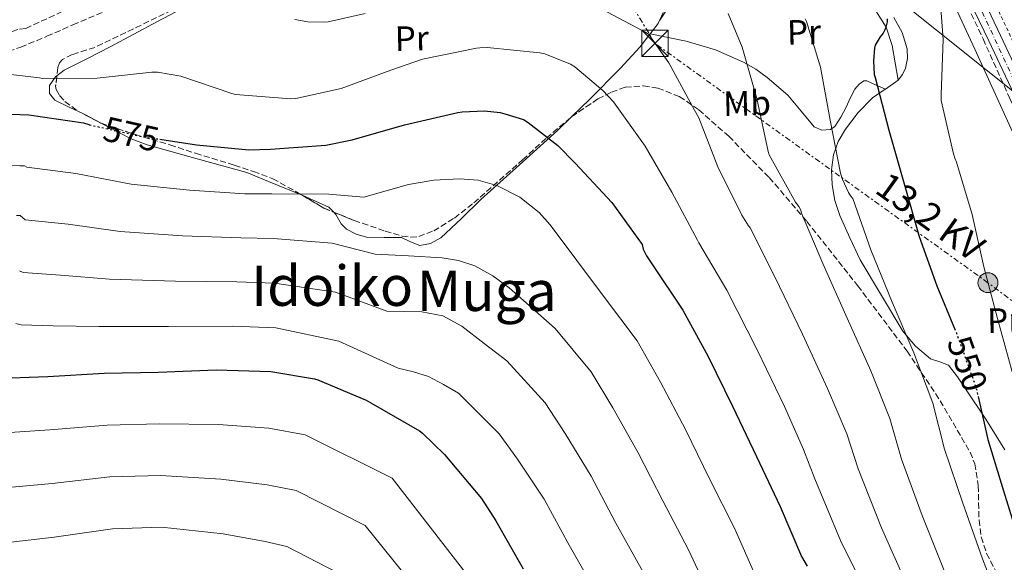
# Model space of a CAD drawing. Units: metres. Extents: x 613926 to 617393, y 4750197 to 4752568.
# Drawn here: x 616779 to 617060, y 4750781 to 4750936 of the extents above; entities that cross this region are included whole.
import ezdxf
from ezdxf.enums import TextEntityAlignment as Align

# ---------------------------------------------------------------- set-up
doc = ezdxf.new("R2010")
doc.units = ezdxf.units.M
doc.header["$MEASUREMENT"] = 0
for name, pattern in [('DGN Style 2', [1.7399219301090239, 1.043953158065414, -0.6959687720436097]), ('DGN Style 3', [2.435890702152634, 1.739921930109024, -0.6959687720436097]), ('DGN Style 4', [2.7856150101045474, 1.391937544087219, -0.6959687720436097, 0.001739921930109024, -0.6959687720436097]), ('DGN Style 5', [1.217945351076317, 0.5219765790327072, -0.6959687720436097]), ('DGN Style 7', [3.4798438602180486, 1.565929737098122, -0.6959687720436097, 0.5219765790327072, -0.6959687720436097])]:
    doc.linetypes.add(name, pattern=pattern)
for name, color, linetype, lineweight in [('Barranco lineal', 142, 'DGN Style 3', 13), ('Carretera', 9, 'Continuous', 0), ('Cota de curva de nivel directora', 7, 'Continuous', 0), ('Curva de nivel directora', 30, 'Continuous', 30), ('Curva de nivel directora no vista', 30, 'DGN Style 5', 30), ('Curva de nivel intermedia', 30, 'Continuous', 0), ('Eje de carretera', 7, 'DGN Style 4', 0), ('Etiqueta de uso rústico', 92, 'Continuous', 0), ('Línea blanca (vial)', 7, 'Continuous', 13), ('Línea de cambio de uso (parcela vista)', 92, 'Continuous', 0), ('Línea eléctrica', 6, 'DGN Style 7', 0), ('Línea telefónica', 7, 'Continuous', 0), ('Poste tendido eléctrico', 7, 'Continuous', 0), ('Tela metálica o alambrada', 7, 'DGN Style 2', 0), ('Tensión línea eléctrica', 7, 'Continuous', 0), ('Texto de Área (paraje) menor', 7, 'Continuous', 0), ('Torre eléctrica', 7, 'Continuous', 0), ('Transformador', 7, 'Continuous', 0), ('Zona arbolada', 92, 'DGN Style 3', 0)]:
    doc.layers.add(name, color=color, linetype=linetype, lineweight=lineweight)
doc.styles.add('Style-Arial', font='arial.ttf')

# ---------------------------------------------------------------- blocks, each defined once
blk = doc.blocks.new('5TME')
at = {"layer": 'Transformador', "color": 7, "linetype": 'Continuous', "lineweight": 0}
for p, q in [((-0.375, 0.375), (0.375, -0.375)), ((0.3723, 0.3776), (-0.3716, -0.3784))]:
    blk.add_line(p, q, dxfattribs=at)
at = {"layer": 'Transformador', "color": 7, "linetype": 'Continuous', "lineweight": 0, "flags": 128}
blk.add_lwpolyline([(-0.375, -0.375), (0.375, -0.375), (0.375, 0.375), (-0.375, 0.375), (-0.3716, -0.3784)], dxfattribs=at)
blk = doc.blocks.new('5PELE')
at = {"layer": 'Transformador', "linetype": 'Continuous', "lineweight": 0}
h = blk.add_hatch(color=9, dxfattribs=at)
edge = h.paths.add_edge_path()
edge.add_arc((-2.000000476837158e-05, 0), 0.2850000000000001, 0, 360)
at = {"layer": 'Transformador', "color": 252, "linetype": 'Continuous', "lineweight": 0}
blk.add_circle((-2.000000476837158e-05, 0), 0.2850000000000001, dxfattribs=at)

msp = doc.modelspace()

# ---------------------------------------------------------------- linework, layer by layer
at = {"layer": 'Barranco lineal', "color": 142, "linetype": 'DGN Style 3', "lineweight": 13}
for points in [[(616981.0999999996, 4750983.430000001, 548.5500000000029), (616990.5099999999, 4750983.210000001, 547.9799999999959), (616999.9199999999, 4750982.99, 547.3999999999943), (617007.7000000002, 4750982.619999999, 546.8000000000029), (617015.4699999997, 4750982.029999999, 546.3099999999977), (617019.7800000003, 4750981.199999999, 546.179999999993), (617023.9800000006, 4750979.59, 546.0599999999977), (617028.7400000002, 4750976.82, 545.8999999999943), (617032.4900000002, 4750972.939999999, 545.7400000000052), (617037.0199999996, 4750965.630000001, 545.1699999999983), (617040.9400000004, 4750958.09, 544.4600000000064), (617047.5599999996, 4750944.32, 543.5099999999948), (617054.0599999996, 4750930.5, 542.5399999999936), (617061.7300000006, 4750913.49, 541.1499999999943), (617069.4800000006, 4750896.52, 539.779999999999), (617080.1100000005, 4750874.210000001, 538.3000000000029), (617090.7300000006, 4750851.91, 536.779999999999), (617099.0599999996, 4750834.189999999, 535.3999999999943), (617107.3700000001, 4750816.460000001, 534.0200000000041), (617112.5899999999, 4750805.180000001, 533.1499999999943), (617117.7400000002, 4750793.859999999, 532.3000000000029), (617121.4400000004, 4750785.130000001, 531.8099999999977), (617124.7100000001, 4750776.199999999, 531.4600000000064)], [(616768.79, 4750924.67, 570.5099999999948), (616779.25, 4750928.140000001, 569.029999999999), (616786.7400000002, 4750931.26, 567.5099999999948), (616794.1600000003, 4750934.539999999, 565.9600000000064), (616803.4800000006, 4750938.49, 564.2899999999936)]]:
    msp.add_polyline3d(points, dxfattribs=at)
at = {"layer": 'Carretera', "color": 9, "linetype": 'Continuous', "lineweight": 0}
for points in [[(617064.4300000007, 4750911.369999998, 541.1600000000036), (617055.6599999998, 4750929.930000001, 542.7899999999936), (617047.5599999995, 4750946.99, 544.0200000000041)], [(617050.9200000011, 4750948.59, 544.0200000000041), (617059.0300000004, 4750931.519999999, 542.7899999999936), (617067.8000000013, 4750912.96, 541.1600000000036)]]:
    msp.add_polyline3d(points, dxfattribs=at)
at = {"layer": 'Curva de nivel directora', "color": 30, "linetype": 'Continuous', "lineweight": 30, "flags": 128}
for points, elevation in [([(617026.7000000002, 4750936.250000001), (617026.6499999989, 4750935.42), (617026.3200000003, 4750933.850000001), (617026.0000000007, 4750933.080000003), (617025.5, 4750932.199999999), (617024.6500000006, 4750931.130000001), (617023.229999999, 4750928.730000002), (617023.0500000002, 4750927.890000002), (617022.7300000006, 4750924.220000002), (617022.9499999996, 4750920.37), (617023.2000000001, 4750919.53), (617027.1499999996, 4750904.449999999), (617031.5499999984, 4750889.100000001), (617035.7699999984, 4750874.050000001), (617040.8499999989, 4750859.930000001), (617045.8899999993, 4750847.800000001)], 550.0000000000002), ([(616766.029999999, 4750909.410000001), (616781.5700000002, 4750908.850000001), (616797.1499999994, 4750906.520000001), (616798.6499999993, 4750906.029999999), (616798.8300000003, 4750905.990000002)], 575.0000000000002), ([(616819.0000000005, 4750901.840000001), (616829.4000000008, 4750900.260000001), (616844.4300000002, 4750898.859999999), (616850.5700000002, 4750899.050000001), (616866.3300000007, 4750900.11), (616873.9099999999, 4750901.640000002), (616888.85, 4750905.960000004), (616904.0699999993, 4750909.51), (616905.2800000008, 4750909.640000002), (616911.7099999991, 4750909.930000001), (616916.1300000004, 4750909.449999999), (616917.4699999992, 4750909.100000001), (616922.7899999989, 4750907.450000001), (616924.1500000001, 4750906.640000002), (616932.6699999984, 4750900.039999999), (616937.6199999994, 4750895.020000001), (616948.0399999998, 4750883.77), (616956.7100000001, 4750871.740000002), (616957.0099999995, 4750870.410000003), (616957.9399999994, 4750868.539999999), (616959.4900000006, 4750866.230000002), (616968.3699999988, 4750853.02), (616975.5199999991, 4750839.730000001), (616982.5099999985, 4750825.59), (616989.3300000003, 4750811.190000001), (616996.1099999995, 4750796.91), (617002.2000000004, 4750782.660000001), (617003.8599999989, 4750779.850000001)], 575.0000000000001), ([(616681.7899999995, 4750842.730000001), (616692.0800000002, 4750843.090000001), (616708.2999999986, 4750842.7), (616710.2900000003, 4750842.289999999), (616725.3299999986, 4750839.440000001), (616740.5799999991, 4750835.890000002), (616768.49, 4750833.359999999), (616771.0200000001, 4750833.470000001), (616787.0099999984, 4750834.100000001), (616803.1100000006, 4750834.960000002), (616818.5499999991, 4750835.270000001), (616835.0800000004, 4750835.980000001), (616850.6599999998, 4750835.480000001), (616863.1499999998, 4750833.42), (616864.0499999984, 4750833.12), (616877.94, 4750827.330000001), (616879.2099999996, 4750826.530000002), (616893.1100000002, 4750818.54), (616893.9799999996, 4750817.9), (616900.2800000006, 4750811.79), (616910.8599999998, 4750799.17), (616914.9300000002, 4750792.84), (616922.6900000006, 4750779.100000001)], 600.0000000000001), ([(617052.6299999984, 4750828.37), (617055.4299999991, 4750816.060000001), (617059.8899999983, 4750801.410000003), (617064.8499999981, 4750785.37), (617070.2899999986, 4750770.920000002)], 550.0000000000001)]:
    msp.add_lwpolyline(points, dxfattribs=dict(at, elevation=elevation))
at = {"layer": 'Curva de nivel directora no vista', "color": 30, "linetype": 'DGN Style 5', "lineweight": 30, "flags": 128}
for points, elevation in [([(616798.8300000003, 4750905.990000002), (616813.7900000003, 4750902.630000002), (616819.0000000005, 4750901.840000001)], 575.0000000000005), ([(617045.8899999993, 4750847.800000001), (617046.6600000004, 4750845.940000001), (617052.0599999984, 4750830.890000002), (617052.6299999984, 4750828.37)], 550.0000000000005)]:
    msp.add_lwpolyline(points, dxfattribs=dict(at, elevation=elevation))
at = {"layer": 'Curva de nivel intermedia', "color": 30, "linetype": 'Continuous', "lineweight": 0, "flags": 128}
for points, elevation in [([(617041.5100000006, 4750945.730000001), (617042.6300000004, 4750930.359999999), (617042.0700000017, 4750914.599999999), (617042.0700000017, 4750912.939999999), (617045.4800000002, 4750898.09), (617045.9600000008, 4750896.409999999), (617046.4600000015, 4750895.33), (617050.9500000019, 4750880.380000001), (617054.24, 4750865.390000001), (617058.1900000017, 4750850.609999998), (617062.3400000002, 4750835.409999999)], 545), ([(616857.5100000005, 4750936.03), (616861.2300000021, 4750935.42), (616865.9700000007, 4750935.259999999), (616867.01, 4750935.359999999), (616877.6100000015, 4750937.749999999)], 565.0000000000001), ([(616943.3800000016, 4750939.959999999), (616956.680000001, 4750932.939999999), (616957.6700000011, 4750932.449999999), (616958.5800000009, 4750931.73), (616964.3400000009, 4750923.689999999), (616971.6800000012, 4750910.109999998), (616972.8500000003, 4750907.989999999), (616978.2999999997, 4750893.970000001), (616985.1399999993, 4750880.15), (616987.0300000003, 4750877.150000001), (616987.5700000012, 4750876.5), (616994.6000000008, 4750862.52), (617002.4800000021, 4750846.130000001), (617009.6600000014, 4750830.59), (617015.1100000008, 4750817.639999999), (617018.3899999999, 4750807.63), (617025.0100000005, 4750790.779999999), (617031.9700000008, 4750775.230000001)], 565.0000000000001), ([(617001.4200000004, 4750882.619999998), (617000.5300000008, 4750883.850000001), (616992.9500000012, 4750897.399999999), (616992.6699999997, 4750898.369999999), (616989.440000002, 4750913.449999998), (616985.3000000003, 4750928.189999999), (616981.2300000022, 4750937.779999998)], 560), ([(617003.2900000013, 4750936.289999999), (617003.6700000013, 4750935.509999999), (617007.6800000012, 4750922.469999999), (617010.3800000012, 4750907.27), (617013.3700000019, 4750892.149999999), (617013.9100000005, 4750890.329999999), (617015.6100000015, 4750886.599999999), (617016.1800000014, 4750885.689999999), (617016.89, 4750884.9), (617022.0500000011, 4750870.210000001), (617028.0599999992, 4750855.329999999), (617034.32, 4750840.82), (617039.7400000002, 4750826.470000001), (617043.0799999996, 4750813.249999999), (617048.2699999998, 4750797.869999999), (617053.8900000012, 4750781.99), (617059.6800000004, 4750766.930000001)], 555.0000000000001), ([(616769.0100000007, 4750921.249999999), (616784.6300000001, 4750919.36), (616785.4900000007, 4750919.250000001), (616801.0699999998, 4750919.34), (616816.6500000014, 4750921.000000001), (616818.320000001, 4750921.029999999), (616824.9500000007, 4750919.859999998), (616839.5500000007, 4750914.960000001), (616840.5900000001, 4750914.630000001), (616856.3700000006, 4750913.439999999), (616857.8200000012, 4750913.499999999), (616870.7100000014, 4750916.369999999), (616884.9100000015, 4750921.550000001), (616893.9999999999, 4750924.680000001), (616909.4100000013, 4750927.84), (616910.3300000001, 4750927.980000001), (616912.4300000012, 4750928.02), (616927.5000000007, 4750926.49), (616928.9400000002, 4750926.269999999), (616936.2300000013, 4750923.260000001), (616937.4699999996, 4750922.51), (616945.4400000002, 4750915.779999999), (616948.4800000001, 4750912.5), (616957.5199999993, 4750899.859999998), (616965.1800000013, 4750886.689999999), (616972.5100000005, 4750873.019999998), (616972.9100000006, 4750872.289999999), (616980.8800000013, 4750858.680000001), (616989.6900000002, 4750841.529999998), (616997.3300000001, 4750825.470000002), (617002.7900000005, 4750813.220000001), (617006.0400000005, 4750804.82), (617013.3800000009, 4750787.240000002), (617021.0099999995, 4750771.84)], 570), ([(616763.6200000016, 4750894.33), (616779.030000001, 4750894.23), (616780.2800000005, 4750894.21), (616781.0300000014, 4750893.84), (616794.9800000013, 4750892.029999998), (616810.7400000015, 4750889.050000001), (616827.4200000004, 4750887.27), (616843.2700000001, 4750886.269999999), (616850.9500000002, 4750886.269999999), (616867.2699999993, 4750886.13), (616877.1900000012, 4750885.339999998), (616883.5800000017, 4750887.140000001), (616889.9600000008, 4750888.939999999), (616897.2000000007, 4750890.189999999), (616904.5499999998, 4750890.54), (616909.920000001, 4750890.189999999), (616915.2400000007, 4750888.619999999), (616921.7400000006, 4750885.249999999), (616927.3100000008, 4750880.929999999), (616930.4100000008, 4750877.42), (616938.0400000018, 4750867.210000001), (616945.6700000004, 4750856.999999999), (616955.2400000015, 4750844.2), (616961.9200000003, 4750832.409999999), (616969.0599999994, 4750818.940000001), (616975.9600000017, 4750804.850000001), (616983.0300000015, 4750790.71), (616989.1200000001, 4750777.07)], 580.0000000000001), ([(617042.9299999999, 4750778.609999998), (617036.6400000001, 4750794.330000001), (617030.7300000002, 4750810.439999999), (617027.4199999999, 4750822.050000002), (617021.9900000007, 4750835.699999999), (617015.2699999996, 4750850.730000001), (617008.3200000003, 4750866.359999999), (617002.2300000017, 4750880.699999998), (617001.9900000005, 4750881.560000001), (617001.4200000004, 4750882.619999998)], 560), ([(616778.0400000009, 4750880.09), (616779.0700000012, 4750880.09), (616780.4900000006, 4750878.82), (616792.8100000009, 4750877.54), (616807.6900000006, 4750875.470000001), (616825.4500000012, 4750874.279999998), (616842.1000000011, 4750873.669999998), (616851.3300000002, 4750873.499999999), (616868.2200000014, 4750872.15), (616880.4800000014, 4750869.039999999), (616890.0200000012, 4750868.489999999), (616899.5600000009, 4750867.949999998), (616904.2999999995, 4750867.24), (616908.9000000019, 4750865.650000001), (616914.0800000007, 4750862.859999999), (616918.7000000008, 4750859.380000001), (616925.2800000012, 4750853.579999999), (616931.8500000003, 4750847.779999998), (616942.1100000021, 4750835.369999998), (616948.3200000013, 4750825.100000001), (616955.6000000014, 4750812.279999999), (616962.5900000008, 4750798.52), (616969.9500000012, 4750784.5), (616976.030000001, 4750771.480000001)], 585), ([(616778.9400000017, 4750864.27), (616779.9500000019, 4750863.809999999), (616790.6500000019, 4750863.050000002), (616804.6399999994, 4750861.88), (616823.4700000009, 4750861.289999999), (616840.9299999999, 4750861.070000002), (616851.7200000014, 4750860.729999999), (616869.1600000003, 4750858.17), (616883.7699999993, 4750852.74), (616888.7800000006, 4750852.630000001), (616893.8000000009, 4750852.529999998), (616899.8100000012, 4750851.369999998), (616905.1900000013, 4750848.429999999), (616911.6199999996, 4750843.489999999), (616918.0400000014, 4750838.55), (616928.9800000003, 4750826.54), (616934.7200000003, 4750817.78), (616942.1400000011, 4750805.619999998), (616949.2100000011, 4750792.179999998), (616956.8700000009, 4750778.289999999)], 590.0000000000001), ([(616777.8600000021, 4750849.17), (616779.400000002, 4750848.789999999), (616788.4800000014, 4750848.560000001), (616801.5900000007, 4750848.300000002), (616821.4900000005, 4750848.300000002), (616839.7699999998, 4750848.470000002), (616852.1000000013, 4750847.949999998), (616870.1000000013, 4750844.180000001), (616887.0500000007, 4750836.439999999), (616891.4400000006, 4750835.359999999), (616895.7200000009, 4750834.029999999), (616900.0199999991, 4750831.810000001), (616904.2200000013, 4750829.32)], 595), ([(616904.2200000013, 4750829.32), (616915.850000001, 4750817.710000001), (616921.1200000015, 4750810.470000001), (616928.690000002, 4750798.970000001), (616935.8400000001, 4750785.84), (616943.7900000007, 4750772.089999998)], 595), ([(616625.5000000009, 4750823.41), (616641.5400000005, 4750823.909999999), (616657.8200000017, 4750823.550000001), (616674.6500000004, 4750822.789999999), (616676.13, 4750822.769999999), (616692.770000001, 4750823.27), (616707.8200000004, 4750823.100000001), (616721.75, 4750820.529999999), (616736.4100000006, 4750817.99), (616767.0300000003, 4750817.239999999), (616771.7199999997, 4750817.769999999), (616787.6000000007, 4750818.8), (616803.9100000008, 4750820.16), (616818.8500000008, 4750820.509999999), (616835.7500000009, 4750820.359999999), (616850.1299999999, 4750819.3), (616860.5200000012, 4750817.429999999), (616885.3400000007, 4750805.02), (616910.6400000007, 4750772.29)], 604.9999999999999), ([(616622.2599999999, 4750802.569999999), (616634.4999999999, 4750803.350000001), (616650.24, 4750803.869999998), (616658.1700000003, 4750803.890000001), (616673.4500000001, 4750803.52), (616674.3399999996, 4750803.52), (616676.2599999997, 4750803.01), (616693.4600000017, 4750803.460000002), (616707.350000001, 4750803.49), (616718.1600000004, 4750801.609999998), (616732.2400000021, 4750800.100000001), (616765.5700000008, 4750801.11), (616772.4100000004, 4750802.069999998), (616788.2000000019, 4750803.49), (616804.6999999998, 4750805.369999998), (616819.1500000004, 4750805.739999999), (616836.4300000004, 4750804.730000001), (616849.6100000013, 4750803.130000001), (616857.8900000004, 4750801.439999999), (616877.5700000012, 4750791.49), (616898.5799999996, 4750765.479999999)], 610), ([(616626.490000001, 4750788.09), (616642.0200000012, 4750787.31), (616645.4900000001, 4750787.09), (616660.9199999997, 4750786.099999999), (616674.6799999994, 4750784.189999999), (616675.6600000006, 4750784.039999997), (616676.4000000004, 4750783.249999999), (616694.15, 4750783.640000001), (616706.8700000005, 4750783.890000001), (616714.5800000018, 4750782.699999999), (616728.0700000012, 4750782.199999998), (616764.1100000012, 4750784.99), (616773.100000001, 4750786.369999999), (616788.800000001, 4750788.189999999), (616805.490000001, 4750790.569999998), (616819.4499999997, 4750790.970000002), (616837.100000001, 4750789.099999998), (616849.0800000017, 4750786.949999998), (616855.2599999997, 4750785.449999998), (616869.8100000008, 4750777.96)], 615.0000000000001)]:
    msp.add_lwpolyline(points, dxfattribs=dict(at, elevation=elevation))
at = {"layer": 'Eje de carretera', "color": 7, "linetype": 'DGN Style 4', "lineweight": 0}
msp.add_polyline3d([(617127.1799999983, 4750780.11, 531.4600000000065), (617115.239999998, 4750810.240000002, 533.5800000000019), (617087.1999999976, 4750866.340000002, 537.729999999996), (617048.6000000006, 4750949.460000001, 544.1399999999994), (617037.9600000011, 4750971.27, 545.550000000003), (617030.1700000014, 4750980.880000001, 546.1999999999972), (617022.3799999974, 4750984.52, 546.6399999999995), (617009.9200000007, 4750985.820000002, 546.820000000007), (616990.7099999995, 4750986.86, 548.6699999999984), (616954.4999999994, 4750987.62, 550.2700000000041), (616945.4200000024, 4750991, 550.6100000000007), (616939.9699999986, 4750995.420000001, 550.8500000000058), (616936.8500000006, 4751003.210000001, 550.8600000000007), (616933.7399999968, 4751017.230000002, 551.5500000000029), (616937.9600000014, 4751030.970000002, 551.5700000000069)], dxfattribs=at)
at = {"layer": 'Línea blanca (vial)', "color": 7, "linetype": 'Continuous', "lineweight": 13}
for points in [[(616938.7800000017, 4751024.240000002, 551.8699999999955), (616937.6299999983, 4751019.359999999, 551.6399999999994), (616936.6999999986, 4751013.710000002, 551.3699999999953), (616937.2100000003, 4751008.78, 551.1000000000059), (616938.4200000018, 4751003.760000001, 550.8600000000007), (616939.7899999997, 4750999.390000001, 550.8399999999966), (616941.7800000012, 4750995.52, 550.8600000000007), (616944.1499999983, 4750992.790000003, 550.6999999999972), (616947.1700000003, 4750991.08, 550.5399999999937), (616953.3799999973, 4750989.510000002, 550.3099999999976), (616960.0000000002, 4750988.880000001, 550.0899999999966), (616974.9299999991, 4750988.640000002, 549.4900000000054), (616990.0199999987, 4750988.369999999, 548.7400000000054), (617000.3000000005, 4750988.080000001, 547.75), (617010.6799999987, 4750987.730000002, 546.7599999999949), (617016.8200000008, 4750987.060000001, 546.6999999999971), (617023.1599999998, 4750985.480000001, 546.6300000000047), (617029.949999998, 4750982.119999999, 546.2500000000001), (617035.48, 4750976.960000001, 545.8600000000006), (617039.5300000003, 4750971.430000001, 545.5099999999948), (617042.7100000009, 4750965.76, 545.1600000000036), (617050.9200000007, 4750948.59, 544.0200000000041), (617059.0299999999, 4750931.52, 542.7899999999937), (617067.8000000007, 4750912.960000001, 541.1600000000036)], [(616933.0500000007, 4751012.850000001, 551.3300000000019), (616933.5300000012, 4751008.15, 551.1000000000059), (616934.8299999976, 4751002.760000002, 550.8600000000007), (616936.3299999974, 4750997.980000001, 550.8399999999966), (616938.6700000021, 4750993.420000001, 550.8600000000007), (616941.7600000012, 4750989.859999999, 550.6999999999972), (616945.78, 4750987.590000001, 550.5399999999937), (616952.7499999994, 4750985.83, 550.3099999999976), (616959.7899999979, 4750985.160000001, 550.0899999999966), (616974.8700000008, 4750984.92, 549.4900000000054), (616989.9400000004, 4750984.650000002, 548.7400000000054), (617000.1799999998, 4750984.359999999, 547.75), (617010.4100000003, 4750984.010000001, 546.7599999999949), (617016.1700000003, 4750983.390000002, 546.6999999999971), (617021.87, 4750981.960000001, 546.6300000000047), (617027.8099999989, 4750979.02, 546.2500000000001), (617032.6900000006, 4750974.470000001, 545.8600000000006), (617036.3899999998, 4750969.41, 545.5099999999948), (617039.4099999995, 4750964.040000001, 545.1600000000036), (617047.5599999989, 4750946.990000002, 544.0200000000041), (617055.6599999992, 4750929.930000001, 542.7899999999937), (617064.4300000002, 4750911.369999999, 541.1600000000036)]]:
    msp.add_polyline3d(points, dxfattribs=at)
at = {"layer": 'Línea de cambio de uso (parcela vista)', "color": 92, "linetype": 'Continuous', "lineweight": 0, "extrusion": (-0.3914782782172561, -0.6127609198591388, 0.6864902131694485), "elevation": -3152240.666905045, "flags": 128}
msp.add_lwpolyline([(-2038020.617417439, 2976811.652072863), (-2038025.869864889, 2976811.078317397), (-2038026.745815903, 2976810.914799839)], dxfattribs=at)
at = {"layer": 'Línea de cambio de uso (parcela vista)', "color": 92, "linetype": 'Continuous', "lineweight": 0}
for points in [[(616983.3580999998, 4750972.0812, 553.5378000000055), (616984.0700000003, 4750973.02, 553.3500000000058), (616985.4000000004, 4750973.279999999, 553.279999999999), (616987.6500000004, 4750972.289999999, 553.3300000000017), (616989.7000000002, 4750970.710000001, 553.3500000000058), (616998.5099999999, 4750963.350000001, 552.9799999999959), (617007.0499999998, 4750955.67, 552.5200000000041), (617015.5199999996, 4750947.430000001, 551.8800000000047), (617023.4299999997, 4750938.58, 550.8500000000058), (617026.4100000003, 4750933.880000001, 550), (617028.0999999996, 4750928.66, 549.1199999999953), (617028.9699999997, 4750923.720000001, 548.5200000000041), (617029.8300000001, 4750918.77, 547.9100000000036)], [(617038.2800000003, 4750956.630000001, 546.0500000000029), (617051.6699999999, 4750927.609999999, 543.3399999999965), (617064.9699999997, 4750898.52, 540.929999999993)], [(616961.7300000006, 4750935.880000001, 564.3600000000006), (616963.8099999996, 4750938.99, 563.6900000000023), (616965.9000000004, 4750942.100000001, 563.0099999999948), (616966.3700000001, 4750943.600000001, 562.4700000000012), (616965.9100000003, 4750946.039999999, 561.2100000000064), (616965.1900000004, 4750948.5, 560.320000000007), (616963.7599999999, 4750951.34, 559.9700000000012), (616963.6021999996, 4750951.807, 559.9314000000013)], [(616789.5669999998, 4750919.950300001, 570.6662999999971), (616791.6900000004, 4750921.630000001, 570.2400000000052), (616798.2699999996, 4750924.960000001, 569.7599999999948), (616804.8099999996, 4750928.279999999, 569.4100000000036), (616818.3499999996, 4750935.5, 568.1399999999994), (616831.8200000003, 4750942.75, 566.279999999999), (616842.0899999999, 4750948.52, 563.8800000000047), (616843.0873999996, 4750949.0974, 563.624299999996)], [(616962.7400000002, 4750938.08, 563.9199999999983), (616961.29, 4750934.939999999, 564.5500000000029), (616956.0700000003, 4750928.15, 566.1300000000047), (616950.54, 4750922.140000001, 567.8800000000047), (616941.6500000004, 4750913.16, 571.179999999993), (616936.6460999995, 4750908.315500001, 573.022100000002)], [(617026.1595999999, 4750916.170600001, 548.3723999999929), (617029.7699999996, 4750918.680000001, 547.9100000000036), (617031.0099999999, 4750920.32, 547.8899999999994), (617031.8799999999, 4750922.199999999, 547.9100000000036), (617032.5199999996, 4750924.930000001, 547.9199999999983), (617032.3899999997, 4750927.640000001, 547.9700000000012), (617030.9800000006, 4750932.310000001, 548.320000000007), (617028.6200000001, 4750936.66, 548.8099999999977)], [(617026.1595999999, 4750916.170600001, 548.3800000000047), (617023.5199999996, 4750917.33, 549.5200000000041), (617020.8700000001, 4750918.49, 550.6600000000036), (617019.9699999997, 4750918.52, 550.9700000000012), (617018.6500000004, 4750917.58, 551.2400000000052), (617017.4800000006, 4750916.180000001, 551.4900000000052), (617016.0700000003, 4750913.59, 552.070000000007), (617014.9800000006, 4750911, 552.6399999999994), (617013.4600000001, 4750908.199999999, 553.2599999999948), (617011.7199999997, 4750905.5, 553.8600000000006), (617010.5, 4750904.609999999, 554.1900000000023), (617008.0099999999, 4750904.430000001, 554.779999999999), (617005.8300000001, 4750905.369999999, 555.3300000000017), (617002.1100000005, 4750909.91, 555.8399999999965), (616998.3399999999, 4750914.460000001, 556.2899999999936), (616992.3600000005, 4750919.529999999, 558.7299999999959), (616989.1600000003, 4750921.859999999, 560.0800000000017), (616985.6699999999, 4750923.859999999, 561.029999999999), (616977.6399999997, 4750927.4, 562.2599999999948), (616969.29, 4750929.880000001, 563.5200000000041), (616964.1600000003, 4750930.939999999, 564.3800000000047), (616959.0300000003, 4750931.99, 565.2299999999959)], [(616796.7813999997, 4750909.267000001, 573.071100000001), (616793.2800000003, 4750910.92, 572.5500000000029), (616789, 4750912.99, 571.8399999999965), (616787.5, 4750914.91, 571.5599999999977), (616787.4600000001, 4750917.210000001, 571.2700000000041), (616789.2000000002, 4750919.66, 570.7400000000052), (616789.5669999998, 4750919.950300001, 570.6662999999971)], [(617060.29, 4750813.140000001, 549.3800000000047), (617054.8099999996, 4750821.880000001, 550.3899999999994), (617049.0899999999, 4750830.49, 551.2400000000052), (617046.7300000006, 4750833.939999999, 551.4600000000064), (617044.1699999999, 4750837.27, 551.6900000000023), (617041.7000000002, 4750838.27, 551.9799999999959), (617039.0499999998, 4750839.060000001, 552.2599999999948), (617034.7300000006, 4750842.699999999, 552.5800000000017), (617031.1699999999, 4750847, 552.8999999999943), (617025.0599999996, 4750857.180000001, 553.7299999999959), (617018.9500000002, 4750867.350000001, 554.570000000007), (617016.04, 4750873.720000001, 554.6000000000058), (617013.1299999999, 4750880.09, 554.6300000000047), (617011.7699999996, 4750884.390000001, 554.6600000000036), (617011.0099999999, 4750888.859999999, 554.6900000000023), (617010.7599999999, 4750893.109999999, 554.4499999999971), (617011.3300000001, 4750897.369999999, 553.8600000000006), (617012.7000000002, 4750901.199999999, 553.1600000000036), (617014.7300000006, 4750904.730000001, 552.320000000007), (617018.3700000001, 4750909.449999999, 550.8300000000017), (617022.4699999997, 4750913.689999999, 549.320000000007), (617026.0999999996, 4750916.130000001, 548.3800000000047), (617026.1595999999, 4750916.170600001, 548.3723999999929)], [(616936.6460999995, 4750908.315500001, 573.022100000002), (616932.5499999998, 4750904.350000001, 574.529999999999), (616921.6500000004, 4750894.49, 577.1699999999983), (616910.6600000003, 4750884.630000001, 579.5899999999965), (616905.1500000004, 4750879.16, 582), (616899.2100000001, 4750873.689999999, 584.2599999999948), (616896.2699999996, 4750872.08, 584.4900000000052), (616893.1900000004, 4750871.51, 584.2599999999948), (616890.5800000001, 4750872.529999999, 583.8600000000006), (616887.9400000004, 4750873.75, 583.429999999993), (616883.0300000003, 4750873.75, 582.5899999999965), (616878.0199999996, 4750873.880000001, 581.7599999999948), (616875.0700000003, 4750874.74, 581.6300000000047), (616872.2599999999, 4750876.189999999, 581.5099999999948), (616870.7999999998, 4750877.66, 581.1100000000006), (616869.2599999999, 4750880.369999999, 580.2899999999936), (616868.6535999998, 4750880.9882, 580.1006999999954)], [(616859.6047999999, 4750885.852, 578.6505999999936), (616856.1399999997, 4750887.32, 578.2400000000052), (616849.9900000002, 4750889.82, 577.6000000000058), (616843.8499999996, 4750892.310000001, 576.9600000000064), (616829.6100000005, 4750896.279999999, 575.75), (616815.3700000001, 4750900.25, 574.529999999999), (616810.7400000002, 4750901.939999999, 574.1900000000023), (616804.1399999997, 4750905.359999999, 573.779999999999), (616802.2182999998, 4750906.394099999, 573.6071999999986)], [(616868.6535999998, 4750880.9882, 580.1006999999954), (616867.2100000001, 4750882.460000001, 579.6499999999943), (616861.7100000001, 4750884.960000001, 578.8999999999943), (616859.6047999999, 4750885.852, 578.6505999999936)]]:
    msp.add_polyline3d(points, dxfattribs=at)
at = {"layer": 'Línea eléctrica', "color": 6, "linetype": 'DGN Style 7', "lineweight": 0}
msp.add_polyline3d([(617365.3999999977, 4750289.579999999, 518.679999999993), (617322.5899999995, 4750385.189999999, 510.75), (617239.5300000003, 4750594.84, 516.9799999999959), (617155.9099999998, 4750785.500000001, 523.4700000000012), (617055.4499999996, 4750860.86, 545), (616960.3700000017, 4750929.240000002, 565), (616896.1100000005, 4751035.59, 557.429999999993), (616889.6599999996, 4751050.150000001, 559.3300000000017)], dxfattribs=at)
at = {"layer": 'Línea telefónica', "color": 7, "linetype": 'Continuous', "lineweight": 0}
msp.add_polyline3d([(616954.3500000024, 4751037.96, 550.8800000000047), (617012.3799999999, 4750955.75, 551.1300000000047), (617197.7600000014, 4750807.58, 523.4600000000064), (617277.7299999994, 4750536.890000001, 514.9199999999983), (617352.6400000015, 4750375.890000001, 515), (617364.3299999993, 4750352.52, 519.3600000000006)], dxfattribs=at)
at = {"layer": 'Tela metálica o alambrada', "color": 7, "linetype": 'DGN Style 2', "lineweight": 0}
msp.add_polyline3d([(617050.4000000004, 4750955.779999999, 543.3399999999965), (617063.5999999996, 4750927.630000001, 541.4499999999971), (617083.3099999996, 4750886.539999999, 537.4799999999959), (617104.1100000005, 4750844.49, 535.0500000000029), (617120.6200000001, 4750809.930000001, 531.8500000000058), (617129.0700000003, 4750791.5, 531.0800000000017), (617135.1500000004, 4750772.039999999, 530.0599999999977), (617145.2599999999, 4750740.680000001, 529.2299999999959), (617153.5800000001, 4750716.430000001, 527.5), (617159.6600000003, 4750687.880000001, 526.6699999999983), (617169.1299999999, 4750650.060000001, 525.070000000007), (617179.1699999999, 4750616.65, 523.7899999999936), (617190.5999999996, 4750584.600000001, 522.1399999999994)], dxfattribs=at)
at = {"layer": 'Zona arbolada', "color": 92, "linetype": 'DGN Style 3', "lineweight": 0, "extrusion": (0.7125511719807075, 0.009158714941837747, 0.7015603646512071), "elevation": 483406.9420650348, "flags": 128}
msp.add_lwpolyline([(4742600.351980333, -475110.197488312), (4742600.052180673, -475110.1392516914), (4742597.376514781, -475109.6340665482)], dxfattribs=at)
at = {"layer": 'Zona arbolada', "color": 92, "linetype": 'DGN Style 3', "lineweight": 0, "extrusion": (0.01650189171613671, 0.1753102418131602, 0.9843749319670836), "elevation": 843625.2090012096, "flags": 128}
msp.add_lwpolyline([(-168848.9702850964, -4712893.378050772), (-168854.5721097619, -4712891.008743021), (-168854.6524923947, -4712890.990002092)], dxfattribs=at)
at = {"layer": 'Zona arbolada', "color": 92, "linetype": 'DGN Style 3', "lineweight": 0, "extrusion": (0.03364161437516745, 0.1250334734442877, 0.9915820048289951), "elevation": 615349.3238548454, "flags": 128}
msp.add_lwpolyline([(638702.729642192, -4707954.60074064), (638695.7634375631, -4707952.614336867), (638692.7278908368, -4707952.235128371)], dxfattribs=at)
at = {"layer": 'Zona arbolada', "color": 92, "linetype": 'DGN Style 3', "lineweight": 0}
for points in [[(616634.2699999996, 4750866.710000001, 591.0800000000017), (616650.9600000001, 4750877.779999999, 588.7100000000064), (616659.3700000001, 4750883.199999999, 587.529999999999), (616668.1299999999, 4750887.9, 586.3399999999965), (616688.8399999999, 4750896.800000001, 583.1600000000036), (616709.79, 4750905.24, 579.75), (616733.3600000005, 4750914.76, 576.3399999999965), (616756.9600000001, 4750924.189999999, 573.029999999999), (616774.4600000001, 4750931.970000001, 570.1300000000047), (616778.9299999997, 4750933.33, 569.529999999999), (616780.6699999999, 4750933.52, 569.3999999999943), (616794, 4750939.640000001, 567.4700000000012), (616807.3300000001, 4750945.75, 565.5399999999936), (616820.0099999999, 4750952.15, 563.5899999999965), (616832.6100000005, 4750958.74, 561.6399999999994), (616844.4699999997, 4750964.5, 560.2200000000012), (616845.0318, 4750964.734200001, 560.158500000005)], [(616843.0873999996, 4750949.0974, 563.107600000003), (616826.79, 4750940.890000001, 565.4100000000036), (616813.6100000005, 4750934.470000001, 567.1499999999943), (616800.4199999999, 4750928.09, 568.929999999993), (616793.9699999997, 4750926.039999999, 569.7299999999959), (616791.2100000001, 4750924.66, 570.1300000000047), (616790.2999999998, 4750923.65, 570.3300000000017), (616789.8600000005, 4750922.33, 570.529999999999), (616789.5669999998, 4750919.950300001, 570.8585000000021)], [(616826.79, 4750940.890000001, 565.4100000000036), (616813.6100000005, 4750934.470000001, 567.1499999999943), (616800.4199999999, 4750928.09, 568.929999999993), (616793.9699999997, 4750926.039999999, 569.7299999999959), (616791.2100000001, 4750924.66, 570.1300000000047), (616790.2999999998, 4750923.65, 570.3300000000017), (616789.8600000005, 4750922.33, 570.529999999999), (616789.5300000003, 4750919.65, 570.8999999999943), (616789.2100000001, 4750916.970000001, 571.2599999999948), (616789.3600000005, 4750916.100000001, 571.429999999993), (616790.3300000001, 4750914.300000001, 571.8399999999965), (616791.8399999999, 4750912.66, 572.1999999999971), (616795.5899999999, 4750909.9, 572.6999999999971), (616802.1399999997, 4750906.42, 573.2100000000064), (616811.9900000002, 4750903.16, 573.6300000000047), (616821.8600000005, 4750900.25, 574.5), (616829.2000000002, 4750897.84, 576.0800000000017), (616840.2300000006, 4750894.460000001, 579.3600000000006), (616845.7400000002, 4750892.640000001, 580.779999999999), (616851.2300000006, 4750890.58, 581.6699999999983), (616858.5700000003, 4750886.470000001, 582.2700000000041), (616865.8200000003, 4750882.140000001, 582.570000000007), (616874.4800000006, 4750878.619999999, 582.7200000000012), (616883.3600000005, 4750875.609999999, 582.820000000007), (616888.1699999999, 4750874.17, 582.8500000000058), (616890.6100000005, 4750873.84, 582.820000000007), (616892.9600000001, 4750874.07, 582.7599999999948), (616897.1799999997, 4750875.66, 582.4499999999971), (616903.0899999999, 4750879.34, 581.6399999999994), (616908.6399999997, 4750883.67, 580.7100000000064), (616922.5599999996, 4750895.960000001, 578.2400000000052), (616929.3799999999, 4750902.210000001, 576.7299999999959), (616936.5499999998, 4750908.25, 574.820000000007), (616944.0700000003, 4750913.380000001, 572.070000000007), (616947.9600000001, 4750915.32, 570.5), (616951.9100000003, 4750916.699999999, 569.0599999999977), (616957.0800000001, 4750917.140000001, 567.4199999999983), (616961.1900000004, 4750916.460000001, 566.1999999999971), (616967.3200000003, 4750914.050000001, 564.5099999999948), (616972.9000000004, 4750910.289999999, 563.1100000000006), (616981.4299999997, 4750902.699999999, 561.2400000000052), (616993, 4750890.92, 559.1199999999953), (617003.7400000002, 4750878.359999999, 557.4100000000036), (617018.25, 4750860.01, 555.1999999999971), (617032.3499999996, 4750841.300000001, 553.3800000000047), (617041.8300000001, 4750827.140000001, 552.9100000000036), (617050.3300000001, 4750812.439999999, 552.4900000000052), (617051.7100000001, 4750809.109999999, 552.2200000000012), (617052.6699999999, 4750802.880000001, 551.5800000000017), (617052.9000000004, 4750793.07, 550.429999999993), (617053.5, 4750788.210000001, 549.8800000000047), (617055.0700000003, 4750783.51, 549.4100000000036), (617058.6699999999, 4750776.560000001, 549.279999999999)], [(616778.9299999997, 4750933.33, 569.529999999999), (616780.6699999999, 4750933.52, 569.3999999999943), (616794, 4750939.640000001, 567.4700000000012)], [(616789.2100000001, 4750916.970000001, 571.2599999999948), (616789.3600000005, 4750916.100000001, 571.429999999993), (616790.3300000001, 4750914.300000001, 571.8399999999965), (616791.8399999999, 4750912.66, 572.1999999999971), (616795.5899999999, 4750909.9, 572.6999999999971), (616796.7813999997, 4750909.267000001, 572.7927999999956)], [(616936.6460999995, 4750908.315500001, 574.7848999999987), (616944.0700000003, 4750913.380000001, 572.070000000007), (616947.9600000001, 4750915.32, 570.5), (616951.9100000003, 4750916.699999999, 569.0599999999977), (616957.0800000001, 4750917.140000001, 567.4199999999983), (616961.1900000004, 4750916.460000001, 566.1999999999971), (616967.3200000003, 4750914.050000001, 564.5099999999948), (616972.9000000004, 4750910.289999999, 563.1100000000006), (616981.4299999997, 4750902.699999999, 561.2400000000052), (616993, 4750890.92, 559.1199999999953), (617003.7400000002, 4750878.359999999, 557.4100000000036), (617018.25, 4750860.01, 555.1999999999971), (617032.3499999996, 4750841.300000001, 553.3800000000047), (617041.8300000001, 4750827.140000001, 552.9100000000036), (617050.3300000001, 4750812.439999999, 552.4900000000052), (617051.7100000001, 4750809.109999999, 552.2200000000012), (617052.6699999999, 4750802.880000001, 551.5800000000017), (617052.9000000004, 4750793.07, 550.429999999993), (617053.5, 4750788.210000001, 549.8800000000047), (617055.0700000003, 4750783.51, 549.4100000000036), (617058.6699999999, 4750776.560000001, 549.279999999999)], [(616868.6535999998, 4750880.9882, 582.6190999999963), (616874.4800000006, 4750878.619999999, 582.7200000000012), (616883.3600000005, 4750875.609999999, 582.820000000007), (616888.1699999999, 4750874.17, 582.8500000000058), (616890.6100000005, 4750873.84, 582.820000000007), (616892.9600000001, 4750874.07, 582.7599999999948), (616897.1799999997, 4750875.66, 582.4499999999971), (616903.0899999999, 4750879.34, 581.6399999999994), (616908.6399999997, 4750883.67, 580.7100000000064), (616922.5599999996, 4750895.960000001, 578.2400000000052), (616929.3799999999, 4750902.210000001, 576.7299999999959), (616936.5499999998, 4750908.25, 574.820000000007), (616936.6460999995, 4750908.315500001, 574.7848999999987)], [(616802.2182999998, 4750906.394099999, 573.2133000000031), (616811.9900000002, 4750903.16, 573.6300000000047), (616821.8600000005, 4750900.25, 574.5), (616829.2000000002, 4750897.84, 576.0800000000017), (616840.2300000006, 4750894.460000001, 579.3600000000006), (616845.7400000002, 4750892.640000001, 580.779999999999), (616851.2300000006, 4750890.58, 581.6699999999983), (616858.5700000003, 4750886.470000001, 582.2700000000041), (616859.6047999999, 4750885.852, 582.3127999999997)]]:
    msp.add_polyline3d(points, dxfattribs=at)

# ---------------------------------------------------------------- block references
at = {"layer": 'Poste tendido eléctrico', "color": 7, "linetype": 'Continuous', "lineweight": 0, "xscale": 10, "yscale": 10, "zscale": 10}
msp.add_blockref('5PELE', (617055.4499999996, 4750860.86, 545), dxfattribs=at)
at = {"layer": 'Torre eléctrica', "color": 7, "linetype": 'Continuous', "lineweight": 0, "xscale": 10, "yscale": 10, "zscale": 10}
msp.add_blockref('5TME', (616960.3700000017, 4750929.240000002, 565), dxfattribs=at)

# ---------------------------------------------------------------- texts
at = {"layer": 'Cota de curva de nivel directora', "color": 7, "linetype": 'Continuous', "lineweight": 0, "style": 'Style-Arial'}
for s, rotation, p in [('575', 347.34627, (616810.8079630352, 4750903.30409543, 575)), ('550', 289.74061, (617049.5960184764, 4750837.741303534, 550))]:
    msp.add_text(s, height=7.000000000000002, rotation=rotation, dxfattribs=at).set_placement(p, align=Align.MIDDLE_CENTER)
at = {"layer": 'Etiqueta de uso rústico', "color": 92, "linetype": 'Continuous', "lineweight": 0, "style": 'Style-Arial'}
for s, p in [('Pr', (617002.9139945536, 4750932.448745814, 556.279999999999)), ('Pr', (616890.9139945531, 4750930.658745813, 567.6399999999994)), ('Mb', (616986.6388528598, 4750912.122710757, 561.279999999999)), ('Pr', (617060.0639945505, 4750850.078745813, 545.5399999999936))]:
    msp.add_text(s, height=7.000000000000002, rotation=1.30392, dxfattribs=at).set_placement(p, align=Align.MIDDLE_CENTER)
at = {"layer": 'Tensión línea eléctrica', "color": 7, "linetype": 'Continuous', "lineweight": 0, "style": 'Style-Arial'}
msp.add_text('13,2 KV', height=7.5, rotation=324.27835, dxfattribs=at).set_placement((617036.8357748946, 4750876.703100055, 551.7599999999948), align=Align.CENTER)
at = {"layer": 'Texto de Área (paraje) menor', "color": 7, "linetype": 'Continuous', "lineweight": 0, "style": 'Style-Arial'}
for s, p in [('Idoiko', (616868.1584090347, 4750859.980010001, 590.0500000000029)), ('Muga', (616912.293781837, 4750858.53001, 586.75))]:
    msp.add_text(s, height=11.5, dxfattribs=at).set_placement(p, align=Align.MIDDLE_CENTER)

doc.saveas('drawing.dxf')
